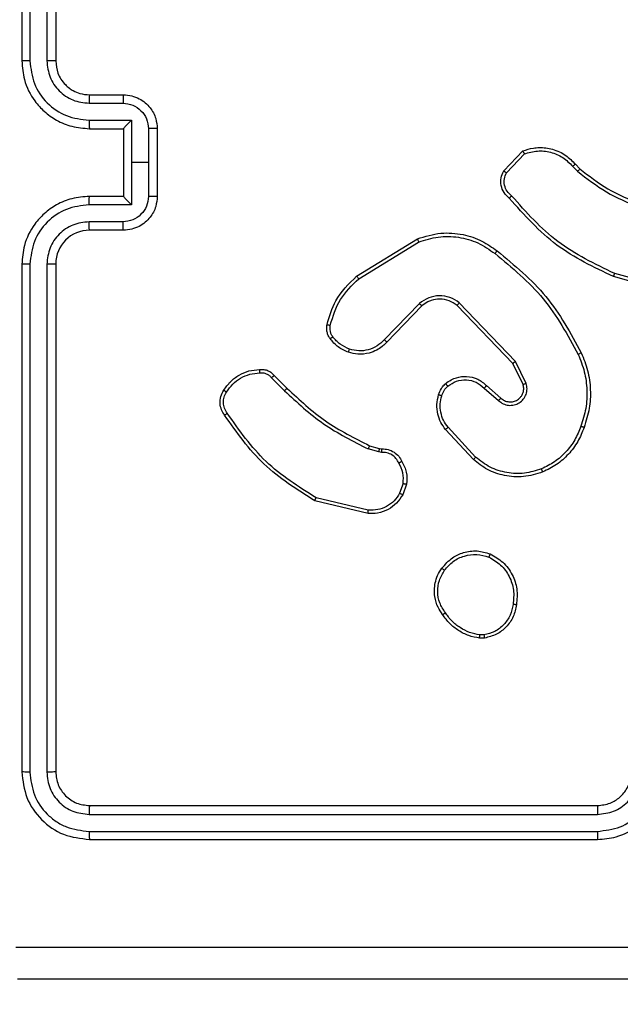
# Model space of a CAD drawing. Units: millimetres. Extents: x 1041 to 2399, y 367 to 1020.
# Drawn here: x 1695 to 1699, y 599 to 604 of the extents above; entities that cross this region are included whole.
import ezdxf

# ---------------------------------------------------------------- set-up
doc = ezdxf.new("R2010")
doc.units = ezdxf.units.MM
doc.header["$LTSCALE"] = 50
doc.header["$PDSIZE"] = -1
doc.layers.add('VP-DIM', color=7, linetype='Continuous')
doc.layers.add('VP-EQ', color=7, linetype='Continuous', true_color=0x8a3492)
doc.dimstyles.get("Standard").update_dxf_attribs({"dimtxt": 14, "dimasz": 20, "dimexe": 20, "dimexo": 50, "dimgap": 20, "dimtad": 0, "dimdec": 0, "dimzin": 0, "dimdsep": 46, "dimtxsty": 'Standard', "dimcen": -0.09, "dimadec": 0, "dimazin": 0, "dimtfac": 1, "dimtdec": 4, "dimtofl": 0, "dimtmove": 0, "dimatfit": 3, "dimfxl": 70, "dimfxlon": 1, "dimtolj": 1, "dimtzin": 0, "dimarcsym": 0})

# ---------------------------------------------------------------- blocks, each defined once
blk = doc.blocks.new('*D17')
at = {"layer": 'Defpoints', "color": 0}
for p in [(2171.5302, 1000.4855), (2171.5302, 685.8415), (1522.6163, 518.7984)]:
    blk.add_point(p, dxfattribs=at)
at = {"layer": 'VP-DIM', "color": 0, "lineweight": -2}
for p, q in [((1522.6163, 930.4855), (1522.6163, 1020.4855)), ((2171.5302, 930.4855), (2171.5302, 1020.4855)), ((1542.6163, 1000.4855), (1808.4066, 1000.4855)), ((2151.5302, 1000.4855), (1885.7399, 1000.4855))]:
    blk.add_line(p, q, dxfattribs=at)
at = {"layer": 'VP-DIM', "color": 0}
for points in [[(1542.6163, 1003.8188), (1542.6163, 997.1522), (1522.6163, 1000.4855)], [(2151.5302, 997.1522), (2151.5302, 1003.8188), (2171.5302, 1000.4855)]]:
    blk.add_solid(points, dxfattribs=at)
at = {"layer": 'VP-DIM', "color": 0, "insert": (1847.0733, 1000.4855), "char_height": 14, "attachment_point": 5}
blk.add_mtext('\\A1;649', dxfattribs=at)
blk = doc.blocks.new('*D18')
at = {"layer": 'Defpoints', "color": 0}
for p in [(2021.4553, 929.6302), (2021.4553, 681.6381), (1672.7189, 524.9664)]:
    blk.add_point(p, dxfattribs=at)
at = {"layer": 'VP-DIM', "color": 0, "lineweight": -2}
for p, q in [((1672.7189, 859.6302), (1672.7189, 949.6302)), ((2021.4553, 859.6302), (2021.4553, 949.6302)), ((1692.7189, 929.6302), (1808.4204, 929.6302)), ((2001.4553, 929.6302), (1885.7538, 929.6302))]:
    blk.add_line(p, q, dxfattribs=at)
at = {"layer": 'VP-DIM', "color": 0}
for points in [[(1692.7189, 932.9635), (1692.7189, 926.2968), (1672.7189, 929.6302)], [(2001.4553, 926.2968), (2001.4553, 932.9635), (2021.4553, 929.6302)]]:
    blk.add_solid(points, dxfattribs=at)
at = {"layer": 'VP-DIM', "color": 0, "insert": (1847.0871, 929.6302), "char_height": 14, "attachment_point": 5}
blk.add_mtext('\\A1;349', dxfattribs=at)
blk = doc.blocks.new('*D19')
at = {"layer": 'Defpoints', "color": 0}
for p in [(2017.4551, 690.2826), (1678.1045, 517.0751), (2261.4574, 517.0751)]:
    blk.add_point(p, dxfattribs=at)
at = {"layer": 'VP-DIM', "color": 0, "lineweight": -2}
for p, q in [((2191.4574, 690.2826), (2281.4574, 690.2826)), ((2261.4574, 670.2826), (2261.4574, 640.0122)), ((2261.4574, 537.0751), (2261.4574, 567.3455)), ((2191.4574, 517.0751), (2281.4574, 517.0751))]:
    blk.add_line(p, q, dxfattribs=at)
at = {"layer": 'VP-DIM', "color": 0}
for points in [[(2264.7907, 670.2826), (2258.124, 670.2826), (2261.4574, 690.2826)], [(2258.124, 537.0751), (2264.7907, 537.0751), (2261.4574, 517.0751)]]:
    blk.add_solid(points, dxfattribs=at)
at = {"layer": 'VP-DIM', "color": 0, "insert": (2261.4574, 603.6788), "char_height": 14, "attachment_point": 5, "rotation": 90}
blk.add_mtext('\\A1;173', dxfattribs=at)
blk = doc.blocks.new('*D20')
at = {"layer": 'Defpoints', "color": 0}
for p in [(2016.8557, 840.4855), (1683.2832, 366.6114), (2378.7701, 366.6114)]:
    blk.add_point(p, dxfattribs=at)
at = {"layer": 'VP-DIM', "color": 0, "lineweight": -2}
for p, q in [((2308.7701, 840.4855), (2398.7701, 840.4855)), ((2378.7701, 820.4855), (2378.7701, 642.2151)), ((2378.7701, 386.6114), (2378.7701, 564.8818)), ((2308.7701, 366.6114), (2398.7701, 366.6114))]:
    blk.add_line(p, q, dxfattribs=at)
at = {"layer": 'VP-DIM', "color": 0}
for points in [[(2382.1034, 820.4855), (2375.4368, 820.4855), (2378.7701, 840.4855)], [(2375.4368, 386.6114), (2382.1034, 386.6114), (2378.7701, 366.6114)]]:
    blk.add_solid(points, dxfattribs=at)
at = {"layer": 'VP-DIM', "color": 0, "insert": (2378.7701, 603.5484), "char_height": 14, "attachment_point": 5, "rotation": 90}
blk.add_mtext('\\A1;473', dxfattribs=at)
blk = doc.blocks.new('1437')
at = {"color": 7, "linetype": 'Continuous', "lineweight": 25}
for p, q in [((1695.1272, 607.2234), (1695.1272, 604.2234)), ((1695.1746, 607.2258), (1695.1747, 604.2238)), ((1695.2747, 607.2258), (1695.2747, 604.2238)), ((1695.3272, 607.2234), (1695.3272, 604.2234)), ((1695.5272, 604.0234), (1695.7272, 604.0234)), ((1695.5249, 603.9737), (1695.725, 603.9737)), ((1695.5249, 603.8736), (1695.7751, 603.8736)), ((1695.5272, 603.8234), (1695.7272, 603.8234)), ((1695.7272, 603.8234), (1695.7272, 603.8235)), ((1695.7272, 603.8234), (1695.7272, 603.4234)), ((1695.7751, 603.8736), (1695.7751, 603.6234)), ((1695.8751, 603.8236), (1695.8751, 603.6234)), ((1695.9272, 603.8234), (1695.9272, 603.4234)), ((1697.9732, 603.5735), (1698.0858, 603.6917)), ((1697.9899, 603.5628), (1698.0956, 603.6742)), ((1695.7751, 603.6234), (1695.7751, 603.3733)), ((1695.8751, 603.6234), (1695.7751, 603.6234)), ((1695.8751, 603.6234), (1695.8751, 603.4233)), ((1698.3811, 603.6006), (1698.4099, 603.5713)), ((1698.3967, 603.6133), (1698.423, 603.5865)), ((1695.7272, 603.4234), (1695.5272, 603.4234)), ((1695.7272, 603.4234), (1695.7272, 603.4234)), ((1695.7751, 603.3733), (1695.5249, 603.3733)), ((1695.725, 603.2732), (1695.5249, 603.2732)), ((1695.7272, 603.2234), (1695.5272, 603.2234)), ((1697.1047, 602.9521), (1697.4636, 603.1721)), ((1697.1168, 602.9364), (1697.4711, 603.1535)), ((1695.1272, 603.0234), (1695.1272, 600.0234)), ((1695.1747, 603.023), (1695.1746, 600.0211)), ((1695.2747, 603.023), (1695.2747, 600.0211)), ((1695.3272, 603.0234), (1695.3272, 600.0234)), ((1698.9777, 602.8492), (1698.6225, 602.9491)), ((1698.9819, 602.8687), (1698.6288, 602.9679)), ((1697.4756, 602.7907), (1697.268, 602.5754)), ((1697.4894, 602.7761), (1697.2835, 602.5625)), ((1698.0268, 602.4367), (1697.6989, 602.7793)), ((1698.0429, 602.4479), (1697.7112, 602.7946)), ((1698.0876, 602.3121), (1698.0268, 602.4367)), ((1698.1064, 602.3181), (1698.0429, 602.4479)), ((1696.6177, 602.3646), (1696.6935, 602.2888)), ((1696.602, 602.3511), (1696.6787, 602.2744)), ((1697.8722, 602.3053), (1697.9572, 602.2316)), ((1697.8581, 602.2905), (1697.9433, 602.2165)), ((1697.7945, 601.8684), (1697.6292, 602.0464)), ((1697.8078, 601.8826), (1697.6444, 602.0586)), ((1697.2352, 601.9131), (1697.1729, 601.931)), ((1697.1816, 601.9497), (1697.2385, 601.9333)), ((1697.2515, 601.9108), (1697.2352, 601.9131)), ((1697.2385, 601.9333), (1697.2529, 601.9313)), ((1697.3797, 601.7266), (1697.3588, 601.6689)), ((1697.3998, 601.7234), (1697.3769, 601.66)), ((1697.1724, 601.5494), (1696.8572, 601.6243)), ((1697.1737, 601.5688), (1696.8651, 601.6419)), ((1697.86, 600.813), (1697.8305, 600.8127)), ((1697.8567, 600.8321), (1697.8327, 600.8319)), ((1695.5272, 599.8234), (1698.5272, 599.8234)), ((1695.5249, 599.7709), (1698.5268, 599.7709)), ((1695.5249, 599.6708), (1698.5268, 599.6709)), ((1695.5272, 599.6234), (1698.5272, 599.6234))]:
    blk.add_line(p, q, dxfattribs=at)
blk.add_arc((1695.5272, 603.0234), 0.2, 90.00921, 179.99592, dxfattribs=at)
for points, knots in [([(1695.1747, 604.2238), (1695.1684, 604.2238), (1695.1558, 604.2238), (1695.1401, 604.2237), (1695.1294, 604.2236), (1695.128, 604.2235), (1695.1272, 604.2234)], [0, 0, 0, 0, 0.249929, 0.500197, 0.749804, 1, 1, 1, 1]), ([(1695.1272, 604.2234), (1695.1302, 604.1864), (1695.1371, 604.1022), (1695.1894, 603.9998), (1695.2595, 603.922), (1695.3333, 603.8696), (1695.4245, 603.8313), (1695.4921, 603.8261), (1695.5272, 603.8234)], [0, 0, 0, 0, 0.176955, 0.402141, 0.53342, 0.676826, 0.832378, 1, 1, 1, 1]), ([(1695.1747, 604.2238), (1695.1803, 604.178), (1695.1914, 604.0865), (1695.2715, 603.9704), (1695.3873, 603.8896), (1695.479, 603.8789), (1695.5249, 603.8736)], [0, 0, 0, 0, 0.249913, 0.499858, 0.749546, 1, 1, 1, 1]), ([(1695.2747, 604.2238), (1695.2787, 604.1911), (1695.2867, 604.1257), (1695.3439, 604.0428), (1695.4266, 603.9851), (1695.4921, 603.9775), (1695.5249, 603.9737)], [0, 0, 0, 0, 0.249925, 0.499881, 0.749493, 1, 1, 1, 1]), ([(1695.3272, 604.2234), (1695.327, 604.2235), (1695.3266, 604.2235), (1695.3234, 604.2236), (1695.3185, 604.2237), (1695.3119, 604.2237), (1695.3039, 604.2238), (1695.2947, 604.2238), (1695.2849, 604.2238), (1695.2781, 604.2238), (1695.2747, 604.2238)], [0, 0, 0, 0, 0.124985, 0.250111, 0.375263, 0.499955, 0.624422, 0.749725, 0.874765, 1, 1, 1, 1]), ([(1695.3272, 604.2234), (1695.3297, 604.1989), (1695.3337, 604.161), (1695.3578, 604.1148), (1695.3811, 604.0852), (1695.4063, 604.0632), (1695.4347, 604.045), (1695.4742, 604.0278), (1695.5078, 604.025), (1695.5272, 604.0234)], [0, 0, 0, 0, 0.233631, 0.360082, 0.492552, 0.592811, 0.679026, 0.814955, 1, 1, 1, 1]), ([(1695.5272, 604.0234), (1695.5269, 604.0227), (1695.5263, 604.0211), (1695.5255, 604.0097), (1695.525, 603.9932), (1695.5249, 603.9802), (1695.5249, 603.9737)], [0, 0, 0, 0, 0.250103, 0.500009, 0.749839, 1, 1, 1, 1]), ([(1695.7272, 604.0234), (1695.7269, 604.0225), (1695.7262, 604.0205), (1695.7256, 604.0073), (1695.7251, 603.9909), (1695.7251, 603.9794), (1695.725, 603.9737)], [0, 0, 0, 0, 0.279902, 0.5590453, 0.7794821, 1, 1, 1, 1]), ([(1695.7272, 604.0234), (1695.7438, 604.0222), (1695.776, 604.0199), (1695.8199, 604.0025), (1695.8565, 603.978), (1695.8927, 603.9402), (1695.9215, 603.8879), (1695.9254, 603.8436), (1695.9272, 603.8234)], [0, 0, 0, 0, 0.158418, 0.307474, 0.446951, 0.576852, 0.807309, 1, 1, 1, 1]), ([(1695.725, 603.9737), (1695.7446, 603.9713), (1695.7838, 603.9665), (1695.8336, 603.9322), (1695.8683, 603.8826), (1695.8728, 603.8433), (1695.8751, 603.8236)], [0, 0, 0, 0, 0.249985, 0.499846, 0.749553, 1, 1, 1, 1]), ([(1695.5249, 603.8736), (1695.5249, 603.867), (1695.525, 603.8539), (1695.5255, 603.8373), (1695.5263, 603.8258), (1695.5269, 603.8242), (1695.5272, 603.8234)], [0, 0, 0, 0, 0.2501084, 0.4999973, 0.7499159, 1, 1, 1, 1]), ([(1695.7751, 603.8736), (1695.7696, 603.8681), (1695.7586, 603.857), (1695.7455, 603.8435), (1695.7364, 603.8341), (1695.7312, 603.8284), (1695.7279, 603.8246), (1695.7274, 603.8239), (1695.7272, 603.8235)], [0, 0, 0, 0, 0.251308, 0.502312, 0.646433, 0.775679, 0.892466, 1, 1, 1, 1]), ([(1695.9272, 603.8234), (1695.927, 603.8234), (1695.9266, 603.8235), (1695.9234, 603.8235), (1695.9186, 603.8235), (1695.9121, 603.8235), (1695.9041, 603.8235), (1695.895, 603.8236), (1695.8852, 603.8236), (1695.8785, 603.8236), (1695.8751, 603.8236)], [0, 0, 0, 0, 0.12505, 0.250087, 0.375347, 0.500196, 0.624848, 0.749941, 0.874645, 1, 1, 1, 1]), ([(1698.0858, 603.6917), (1698.1065, 603.6986), (1698.1381, 603.7091), (1698.1978, 603.7137), (1698.2647, 603.7051), (1698.3405, 603.6712), (1698.3787, 603.6318), (1698.3967, 603.6133)], [0, 0, 0, 0, 0.1902063, 0.2907517, 0.5222768, 0.7751674, 1, 1, 1, 1]), ([(1698.0858, 603.6917), (1698.0859, 603.6915), (1698.0862, 603.691), (1698.0877, 603.6882), (1698.0896, 603.6849), (1698.0913, 603.6818), (1698.0933, 603.6781), (1698.0948, 603.6755), (1698.0956, 603.6742)], [0, 0, 0, 0, 0.2137, 0.451011, 0.579076, 0.712886, 0.853306, 1, 1, 1, 1]), ([(1698.0956, 603.6742), (1698.1209, 603.6816), (1698.1716, 603.6964), (1698.2512, 603.6876), (1698.3254, 603.657), (1698.3625, 603.6194), (1698.3811, 603.6006)], [0, 0, 0, 0, 0.250049, 0.499915, 0.749795, 1, 1, 1, 1]), ([(1698.3967, 603.6133), (1698.3964, 603.6131), (1698.3959, 603.6127), (1698.3923, 603.6099), (1698.3872, 603.6056), (1698.3831, 603.6023), (1698.3811, 603.6006)], [0, 0, 0, 0, 0.249668, 0.499708, 0.749442, 1, 1, 1, 1]), ([(1698.423, 603.5865), (1698.4228, 603.5862), (1698.4222, 603.5856), (1698.4188, 603.5816), (1698.4144, 603.5765), (1698.4114, 603.573), (1698.4099, 603.5713)], [0, 0, 0, 0, 0.279675, 0.558577, 0.779024, 1, 1, 1, 1]), ([(1698.423, 603.5865), (1698.4767, 603.5447), (1698.5853, 603.4601), (1698.7118, 603.406), (1698.7758, 603.3786)], [0, 0, 0, 0, 0.494659, 1, 1, 1, 1]), ([(1698.0064, 603.4124), (1697.9951, 603.4228), (1697.9727, 603.4436), (1697.9565, 603.4871), (1697.955, 603.5328), (1697.9672, 603.56), (1697.9732, 603.5735)], [0, 0, 0, 0, 0.254888, 0.506566, 0.754924, 1, 1, 1, 1]), ([(1697.9732, 603.5735), (1697.9734, 603.5734), (1697.9738, 603.5731), (1697.9765, 603.5713), (1697.9797, 603.5693), (1697.9827, 603.5674), (1697.9862, 603.5652), (1697.9886, 603.5636), (1697.9899, 603.5628)], [0, 0, 0, 0, 0.215661, 0.453628, 0.581701, 0.714778, 0.855315, 1, 1, 1, 1]), ([(1698.0202, 603.4268), (1698.0107, 603.4353), (1697.9916, 603.4523), (1697.9767, 603.4885), (1697.9746, 603.5275), (1697.9848, 603.551), (1697.9899, 603.5628)], [0, 0, 0, 0, 0.249903, 0.499906, 0.749643, 1, 1, 1, 1]), ([(1698.4099, 603.5713), (1698.4652, 603.5283), (1698.5758, 603.4422), (1698.7047, 603.3872), (1698.7691, 603.3597)], [0, 0, 0, 0, 0.499981, 1, 1, 1, 1]), ([(1695.5272, 603.4234), (1695.4921, 603.4208), (1695.4245, 603.4156), (1695.3333, 603.3772), (1695.2595, 603.3249), (1695.1894, 603.247), (1695.1371, 603.1447), (1695.1302, 603.0605), (1695.1272, 603.0234)], [0, 0, 0, 0, 0.167622, 0.323174, 0.46658, 0.597859, 0.823045, 1, 1, 1, 1]), ([(1695.5249, 603.3733), (1695.5249, 603.3798), (1695.525, 603.3929), (1695.5255, 603.4096), (1695.5263, 603.4211), (1695.5269, 603.4227), (1695.5272, 603.4234)], [0, 0, 0, 0, 0.250208, 0.500007, 0.749921, 1, 1, 1, 1]), ([(1695.8751, 603.4233), (1695.8728, 603.4036), (1695.8683, 603.3643), (1695.8336, 603.3147), (1695.7838, 603.2804), (1695.7446, 603.2756), (1695.725, 603.2732)], [0, 0, 0, 0, 0.250447, 0.500154, 0.750015, 1, 1, 1, 1]), ([(1695.9272, 603.4234), (1695.9254, 603.4033), (1695.9215, 603.3589), (1695.8927, 603.3066), (1695.8565, 603.2688), (1695.8199, 603.2444), (1695.776, 603.2269), (1695.7438, 603.2246), (1695.7272, 603.2234)], [0, 0, 0, 0, 0.192691, 0.423148, 0.553049, 0.692526, 0.841582, 1, 1, 1, 1]), ([(1695.7272, 603.4234), (1695.7274, 603.423), (1695.7279, 603.4223), (1695.7312, 603.4184), (1695.7364, 603.4128), (1695.7455, 603.4033), (1695.7586, 603.3899), (1695.7696, 603.3788), (1695.7751, 603.3733)], [0, 0, 0, 0, 0.107544, 0.224312, 0.35356, 0.497682, 0.748689, 1, 1, 1, 1]), ([(1695.9272, 603.4234), (1695.927, 603.4234), (1695.9266, 603.4234), (1695.9234, 603.4234), (1695.9186, 603.4234), (1695.9121, 603.4233), (1695.9041, 603.4233), (1695.895, 603.4233), (1695.8852, 603.4233), (1695.8785, 603.4233), (1695.8751, 603.4233)], [0, 0, 0, 0, 0.125052, 0.250093, 0.375356, 0.500094, 0.62484, 0.749936, 0.874643, 1, 1, 1, 1]), ([(1698.0064, 603.4124), (1698.0066, 603.4126), (1698.007, 603.413), (1698.0093, 603.4154), (1698.0121, 603.4183), (1698.0145, 603.4208), (1698.0173, 603.4237), (1698.0192, 603.4258), (1698.0202, 603.4268)], [0, 0, 0, 0, 0.22805, 0.469968, 0.596602, 0.727185, 0.861984, 1, 1, 1, 1]), ([(1698.6225, 602.9491), (1698.5058, 603.0046), (1698.2691, 603.1172), (1698.0947, 603.3131), (1698.0064, 603.4124)], [0, 0, 0, 0, 0.493296, 1, 1, 1, 1]), ([(1698.6288, 602.9679), (1698.512, 603.0239), (1698.2783, 603.136), (1698.1063, 603.3299), (1698.0202, 603.4268)], [0, 0, 0, 0, 0.4999721, 1, 1, 1, 1]), ([(1695.5249, 603.3733), (1695.479, 603.3679), (1695.3873, 603.3573), (1695.2715, 603.2765), (1695.1914, 603.1604), (1695.1803, 603.0688), (1695.1747, 603.023)], [0, 0, 0, 0, 0.250452, 0.500141, 0.750086, 1, 1, 1, 1]), ([(1695.5249, 603.2732), (1695.4921, 603.2694), (1695.4266, 603.2618), (1695.3439, 603.2041), (1695.2867, 603.1212), (1695.2787, 603.0558), (1695.2747, 603.023)], [0, 0, 0, 0, 0.250505, 0.500118, 0.750074, 1, 1, 1, 1]), ([(1695.5272, 603.2234), (1695.5269, 603.2242), (1695.5263, 603.2258), (1695.5255, 603.2372), (1695.525, 603.2537), (1695.5249, 603.2667), (1695.5249, 603.2732)], [0, 0, 0, 0, 0.250122, 0.500047, 0.749895, 1, 1, 1, 1]), ([(1695.7272, 603.2234), (1695.7269, 603.2244), (1695.7262, 603.2263), (1695.7256, 603.2396), (1695.7251, 603.256), (1695.7251, 603.2675), (1695.725, 603.2732)], [0, 0, 0, 0, 0.279902, 0.5590453, 0.7794821, 1, 1, 1, 1]), ([(1697.4636, 603.1721), (1697.5095, 603.1862), (1697.5974, 603.2134), (1697.7301, 603.2028), (1697.8443, 603.1656), (1697.9056, 603.1217), (1697.9346, 603.101)], [0, 0, 0, 0, 0.286573, 0.548809, 0.786577, 1, 1, 1, 1]), ([(1697.4711, 603.1535), (1697.5092, 603.1657), (1697.5855, 603.1899), (1697.7067, 603.1862), (1697.8236, 603.154), (1697.8892, 603.108), (1697.9221, 603.085)], [0, 0, 0, 0, 0.249966, 0.499888, 0.749867, 1, 1, 1, 1]), ([(1697.4636, 603.1721), (1697.4637, 603.1718), (1697.4639, 603.1712), (1697.4656, 603.1669), (1697.4681, 603.1608), (1697.4701, 603.156), (1697.4711, 603.1535)], [0, 0, 0, 0, 0.2500406, 0.5000959, 0.750028, 1, 1, 1, 1]), ([(1697.9221, 603.085), (1697.923, 603.0863), (1697.9249, 603.0887), (1697.9275, 603.0921), (1697.9298, 603.095), (1697.9322, 603.098), (1697.9341, 603.1005), (1697.9344, 603.1008), (1697.9346, 603.101)], [0, 0, 0, 0, 0.149638, 0.292942, 0.428749, 0.557484, 0.792559, 1, 1, 1, 1]), ([(1697.9221, 603.085), (1698.023, 603.0015), (1698.2248, 602.8345), (1698.3507, 602.6047), (1698.4136, 602.4898)], [0, 0, 0, 0, 0.500001, 1, 1, 1, 1]), ([(1697.9346, 603.101), (1698.0368, 603.0165), (1698.2412, 602.8476), (1698.3683, 602.6149), (1698.4318, 602.4986)], [0, 0, 0, 0, 0.500129, 1, 1, 1, 1]), ([(1695.1747, 603.023), (1695.1684, 603.0231), (1695.1558, 603.0231), (1695.1401, 603.0232), (1695.1294, 603.0233), (1695.128, 603.0234), (1695.1272, 603.0234)], [0, 0, 0, 0, 0.2499805, 0.5001707, 0.7497907, 1, 1, 1, 1]), ([(1695.3272, 603.0234), (1695.327, 603.0234), (1695.3266, 603.0234), (1695.3234, 603.0233), (1695.3185, 603.0232), (1695.3119, 603.0232), (1695.3039, 603.0231), (1695.2947, 603.0231), (1695.2849, 603.0231), (1695.2781, 603.0231), (1695.2747, 603.023)], [0, 0, 0, 0, 0.124985, 0.250111, 0.375263, 0.499955, 0.624422, 0.749725, 0.874765, 1, 1, 1, 1]), ([(1696.9302, 602.6656), (1696.9442, 602.7142), (1696.9762, 602.8249), (1697.0585, 602.9064), (1697.1047, 602.9521)], [0, 0, 0, 0, 0.4390952, 1, 1, 1, 1]), ([(1697.1047, 602.9521), (1697.1049, 602.9518), (1697.1051, 602.9512), (1697.1079, 602.9476), (1697.1119, 602.9424), (1697.1152, 602.9384), (1697.1168, 602.9364)], [0, 0, 0, 0, 0.250247, 0.500036, 0.749692, 1, 1, 1, 1]), ([(1698.6225, 602.9491), (1698.6226, 602.9492), (1698.6227, 602.9497), (1698.6237, 602.9525), (1698.6247, 602.956), (1698.6259, 602.9594), (1698.6273, 602.9634), (1698.6283, 602.9664), (1698.6288, 602.9679)], [0, 0, 0, 0, 0.2007816, 0.4340365, 0.5630135, 0.7002062, 0.846195, 1, 1, 1, 1]), ([(1696.9492, 602.6613), (1696.9653, 602.7144), (1696.9976, 602.8204), (1697.0771, 602.8977), (1697.1168, 602.9364)], [0, 0, 0, 0, 0.500013, 1, 1, 1, 1]), ([(1697.7112, 602.7946), (1697.6932, 602.8064), (1697.6574, 602.8299), (1697.5926, 602.839), (1697.5283, 602.8276), (1697.4932, 602.803), (1697.4756, 602.7907)], [0, 0, 0, 0, 0.250296, 0.50003, 0.750046, 1, 1, 1, 1]), ([(1697.4894, 602.7761), (1697.4892, 602.7763), (1697.4886, 602.7766), (1697.4854, 602.7799), (1697.4809, 602.7848), (1697.4774, 602.7887), (1697.4756, 602.7907)], [0, 0, 0, 0, 0.250126, 0.500083, 0.749896, 1, 1, 1, 1]), ([(1697.6989, 602.7793), (1697.6833, 602.7896), (1697.6521, 602.8102), (1697.5973, 602.8187), (1697.5545, 602.8119), (1697.5184, 602.7977), (1697.5009, 602.7847), (1697.4894, 602.7761)], [0, 0, 0, 0, 0.24425, 0.489948, 0.713038, 0.81102, 1, 1, 1, 1]), ([(1697.6989, 602.7793), (1697.699, 602.7796), (1697.6994, 602.7801), (1697.7022, 602.7835), (1697.7063, 602.7886), (1697.7096, 602.7926), (1697.7112, 602.7946)], [0, 0, 0, 0, 0.250274, 0.500181, 0.749946, 1, 1, 1, 1]), ([(1696.9481, 602.5825), (1696.9443, 602.5885), (1696.9365, 602.6006), (1696.9298, 602.6214), (1696.9271, 602.6435), (1696.9291, 602.6582), (1696.9302, 602.6656)], [0, 0, 0, 0, 0.2439684, 0.4919885, 0.7439152, 1, 1, 1, 1]), ([(1696.9302, 602.6656), (1696.9305, 602.6655), (1696.931, 602.6653), (1696.9354, 602.6643), (1696.9417, 602.6629), (1696.9467, 602.6618), (1696.9492, 602.6613)], [0, 0, 0, 0, 0.250488, 0.500637, 0.751163, 1, 1, 1, 1]), ([(1696.9638, 602.5939), (1696.9606, 602.5989), (1696.9542, 602.6089), (1696.949, 602.626), (1696.9468, 602.6437), (1696.9484, 602.6554), (1696.9492, 602.6613)], [0, 0, 0, 0, 0.250105, 0.500082, 0.750115, 1, 1, 1, 1]), ([(1696.9481, 602.5825), (1696.9484, 602.5827), (1696.949, 602.5832), (1696.9531, 602.5862), (1696.9583, 602.59), (1696.9619, 602.5926), (1696.9638, 602.5939)], [0, 0, 0, 0, 0.27969, 0.559396, 0.779641, 1, 1, 1, 1]), ([(1697.0566, 602.5021), (1697.0355, 602.5113), (1696.9931, 602.5297), (1696.9631, 602.5649), (1696.9481, 602.5825)], [0, 0, 0, 0, 0.500055, 1, 1, 1, 1]), ([(1697.0627, 602.5208), (1697.0434, 602.5292), (1697.0048, 602.546), (1696.9774, 602.578), (1696.9638, 602.5939)], [0, 0, 0, 0, 0.49993, 1, 1, 1, 1]), ([(1697.2835, 602.5625), (1697.2803, 602.559), (1697.2714, 602.5493), (1697.2523, 602.5325), (1697.2213, 602.5123), (1697.1735, 602.4937), (1697.115, 602.487), (1697.0747, 602.4975), (1697.0566, 602.5021)], [0, 0, 0, 0, 0.0566827, 0.1589806, 0.3069271, 0.5006345, 0.7753655, 1, 1, 1, 1]), ([(1697.268, 602.5754), (1697.2544, 602.5624), (1697.2271, 602.5363), (1697.1743, 602.5145), (1697.1175, 602.507), (1697.081, 602.5162), (1697.0627, 602.5208)], [0, 0, 0, 0, 0.249947, 0.499992, 0.749877, 1, 1, 1, 1]), ([(1697.2835, 602.5625), (1697.2832, 602.5627), (1697.2825, 602.5631), (1697.2783, 602.5665), (1697.2732, 602.5708), (1697.2697, 602.5739), (1697.268, 602.5754)], [0, 0, 0, 0, 0.279481, 0.559164, 0.779353, 1, 1, 1, 1]), ([(1697.0566, 602.5021), (1697.0567, 602.5024), (1697.0568, 602.5031), (1697.0582, 602.5073), (1697.0601, 602.5135), (1697.0618, 602.5183), (1697.0627, 602.5208)], [0, 0, 0, 0, 0.249792, 0.499957, 0.749393, 1, 1, 1, 1]), ([(1698.4318, 602.4986), (1698.4316, 602.4984), (1698.431, 602.4981), (1698.4268, 602.4961), (1698.4208, 602.4932), (1698.416, 602.4909), (1698.4136, 602.4898)], [0, 0, 0, 0, 0.249923, 0.49999, 0.749308, 1, 1, 1, 1]), ([(1698.4136, 602.4898), (1698.4271, 602.4559), (1698.4541, 602.3881), (1698.4673, 602.2789), (1698.4622, 602.169), (1698.4402, 602.0994), (1698.4293, 602.0646)], [0, 0, 0, 0, 0.249946, 0.499994, 0.750036, 1, 1, 1, 1]), ([(1698.4318, 602.4986), (1698.4456, 602.4644), (1698.4739, 602.3943), (1698.4881, 602.2824), (1698.4828, 602.1676), (1698.46, 602.0955), (1698.4483, 602.0583)], [0, 0, 0, 0, 0.24342, 0.500002, 0.742004, 1, 1, 1, 1]), ([(1698.0268, 602.4367), (1698.027, 602.4368), (1698.0273, 602.437), (1698.0296, 602.4386), (1698.0326, 602.4406), (1698.0355, 602.4427), (1698.039, 602.4451), (1698.0416, 602.447), (1698.0429, 602.4479)], [0, 0, 0, 0, 0.194206, 0.425083, 0.555456, 0.693452, 0.843125, 1, 1, 1, 1]), ([(1696.3204, 602.2784), (1696.3326, 602.2958), (1696.3571, 602.3306), (1696.409, 602.3688), (1696.4678, 602.3948), (1696.5102, 602.3987), (1696.5314, 602.4007)], [0, 0, 0, 0, 0.250063, 0.5001131, 0.749993, 1, 1, 1, 1]), ([(1696.3365, 602.2672), (1696.3478, 602.2834), (1696.3705, 602.3157), (1696.4186, 602.3511), (1696.4733, 602.3751), (1696.5126, 602.3786), (1696.5323, 602.3804)], [0, 0, 0, 0, 0.249993, 0.500033, 0.749839, 1, 1, 1, 1]), ([(1696.5314, 602.4007), (1696.5313, 602.4004), (1696.5312, 602.3998), (1696.5313, 602.3953), (1696.5316, 602.3897), (1696.5319, 602.3845), (1696.5321, 602.3818), (1696.5323, 602.3804)], [0, 0, 0, 0, 0.241836, 0.488835, 0.740861, 0.86971, 1, 1, 1, 1]), ([(1696.5314, 602.4007), (1696.54, 602.4011), (1696.5572, 602.4019), (1696.5815, 602.3942), (1696.6025, 602.3818), (1696.6128, 602.3702), (1696.6177, 602.3646)], [0, 0, 0, 0, 0.263296, 0.525025, 0.770758, 1, 1, 1, 1]), ([(1696.5323, 602.3804), (1696.5389, 602.3808), (1696.5521, 602.3815), (1696.5714, 602.376), (1696.5889, 602.3661), (1696.5976, 602.3561), (1696.602, 602.3511)], [0, 0, 0, 0, 0.2496342, 0.5000434, 0.7498203, 1, 1, 1, 1]), ([(1696.6177, 602.3646), (1696.6175, 602.3644), (1696.6171, 602.3641), (1696.6146, 602.362), (1696.6116, 602.3594), (1696.6088, 602.357), (1696.6055, 602.3541), (1696.6032, 602.3521), (1696.602, 602.3511)], [0, 0, 0, 0, 0.213206, 0.449632, 0.577642, 0.712279, 0.853317, 1, 1, 1, 1]), ([(1697.5888, 602.2517), (1697.5934, 602.264), (1697.5987, 602.2779), (1697.6083, 602.2925), (1697.6161, 602.3031), (1697.6243, 602.3112), (1697.6307, 602.3174)], [0, 0, 0, 0, 0.499434, 0.559979, 0.664021, 1, 1, 1, 1]), ([(1697.6307, 602.3174), (1697.641, 602.3251), (1697.6607, 602.3397), (1697.7023, 602.3562), (1697.7567, 602.3627), (1697.8214, 602.3478), (1697.8555, 602.3193), (1697.8722, 602.3053)], [0, 0, 0, 0, 0.1453388, 0.2760286, 0.5021019, 0.7564126, 1, 1, 1, 1]), ([(1697.6307, 602.3174), (1697.6308, 602.3172), (1697.6312, 602.3166), (1697.6341, 602.3131), (1697.6383, 602.308), (1697.6417, 602.304), (1697.6434, 602.302)], [0, 0, 0, 0, 0.249862, 0.499911, 0.749507, 1, 1, 1, 1]), ([(1697.6434, 602.302), (1697.6599, 602.3129), (1697.693, 602.3348), (1697.7532, 602.3421), (1697.8124, 602.3288), (1697.8429, 602.3032), (1697.8581, 602.2905)], [0, 0, 0, 0, 0.249832, 0.499849, 0.749637, 1, 1, 1, 1]), ([(1697.8722, 602.3053), (1697.8721, 602.3052), (1697.8717, 602.3048), (1697.8696, 602.3025), (1697.8669, 602.2998), (1697.8644, 602.297), (1697.8614, 602.2939), (1697.8592, 602.2916), (1697.8581, 602.2905)], [0, 0, 0, 0, 0.206051, 0.440725, 0.569597, 0.705534, 0.849025, 1, 1, 1, 1]), ([(1697.9433, 602.2165), (1697.952, 602.2097), (1697.9692, 602.196), (1698.0017, 602.1873), (1698.0348, 602.1892), (1698.0656, 602.2019), (1698.0907, 602.2239), (1698.1069, 602.2529), (1698.1135, 602.2858), (1698.1087, 602.3073), (1698.1064, 602.3181)], [0, 0, 0, 0, 0.125192, 0.250177, 0.375054, 0.50002, 0.624976, 0.750015, 0.874996, 1, 1, 1, 1]), ([(1697.9572, 602.2316), (1697.9639, 602.2261), (1697.9774, 602.2151), (1698.0017, 602.2084), (1698.026, 602.2088), (1698.0509, 602.2168), (1698.0704, 602.2321), (1698.0823, 602.2497), (1698.0899, 602.2677), (1698.0931, 602.2892), (1698.0893, 602.305), (1698.0876, 602.3121)], [0, 0, 0, 0, 0.122017, 0.248331, 0.350874, 0.467201, 0.61701, 0.696755, 0.769085, 0.895982, 1, 1, 1, 1]), ([(1698.0876, 602.3121), (1698.0879, 602.3121), (1698.0885, 602.3123), (1698.0928, 602.3136), (1698.099, 602.3156), (1698.1039, 602.3173), (1698.1064, 602.3181)], [0, 0, 0, 0, 0.249979, 0.499433, 0.748854, 1, 1, 1, 1]), ([(1696.3249, 602.1308), (1696.3183, 602.141), (1696.3045, 602.1619), (1696.2967, 602.2002), (1696.3, 602.2415), (1696.3134, 602.2659), (1696.3204, 602.2784)], [0, 0, 0, 0, 0.2302709, 0.4737174, 0.7302708, 1, 1, 1, 1]), ([(1696.3407, 602.1419), (1696.3345, 602.1513), (1696.3221, 602.1701), (1696.3161, 602.2038), (1696.3199, 602.2378), (1696.331, 602.2574), (1696.3365, 602.2672)], [0, 0, 0, 0, 0.250085, 0.499994, 0.749947, 1, 1, 1, 1]), ([(1696.3204, 602.2784), (1696.3205, 602.2782), (1696.3209, 602.2778), (1696.3235, 602.2759), (1696.3266, 602.2737), (1696.3295, 602.2718), (1696.3329, 602.2696), (1696.3353, 602.268), (1696.3365, 602.2672)], [0, 0, 0, 0, 0.2223052, 0.4631418, 0.5896354, 0.7224151, 0.8585807, 1, 1, 1, 1]), ([(1696.6935, 602.2888), (1696.6934, 602.2888), (1696.6933, 602.2887), (1696.6924, 602.2878), (1696.691, 602.2865), (1696.6891, 602.2847), (1696.6869, 602.2825), (1696.6843, 602.28), (1696.6815, 602.2772), (1696.6796, 602.2754), (1696.6787, 602.2744)], [0, 0, 0, 0, 0.125069, 0.250203, 0.375296, 0.50009, 0.624704, 0.750269, 0.875562, 1, 1, 1, 1]), ([(1696.6787, 602.2744), (1696.7531, 602.2057), (1696.9019, 602.0683), (1697.0826, 601.9768), (1697.1729, 601.931)], [0, 0, 0, 0, 0.499985, 1, 1, 1, 1]), ([(1696.6935, 602.2888), (1696.7669, 602.2209), (1696.9139, 602.0852), (1697.0923, 601.9949), (1697.1816, 601.9497)], [0, 0, 0, 0, 0.500011, 1, 1, 1, 1]), ([(1697.6292, 602.0464), (1697.6196, 602.0598), (1697.5996, 602.0875), (1697.5823, 602.1379), (1697.5758, 602.1944), (1697.5844, 602.2322), (1697.5888, 602.2517)], [0, 0, 0, 0, 0.226486, 0.468643, 0.726466, 1, 1, 1, 1]), ([(1697.5888, 602.2517), (1697.5891, 602.2515), (1697.5896, 602.2512), (1697.5939, 602.2498), (1697.6001, 602.2478), (1697.6051, 602.2463), (1697.6076, 602.2456)], [0, 0, 0, 0, 0.249825, 0.500174, 0.749787, 1, 1, 1, 1]), ([(1697.6076, 602.2456), (1697.6116, 602.2562), (1697.6195, 602.2776), (1697.6354, 602.2938), (1697.6434, 602.302)], [0, 0, 0, 0, 0.499951, 1, 1, 1, 1]), ([(1697.6444, 602.0586), (1697.6348, 602.0722), (1697.6156, 602.0992), (1697.6005, 602.1471), (1697.5963, 602.1971), (1697.6038, 602.2294), (1697.6076, 602.2456)], [0, 0, 0, 0, 0.250022, 0.500023, 0.749978, 1, 1, 1, 1]), ([(1697.9572, 602.2316), (1697.9571, 602.2315), (1697.9569, 602.2312), (1697.9553, 602.2295), (1697.953, 602.227), (1697.9504, 602.2242), (1697.9471, 602.2206), (1697.9446, 602.2179), (1697.9433, 602.2165)], [0, 0, 0, 0, 0.156035, 0.374592, 0.507519, 0.656038, 0.819799, 1, 1, 1, 1]), ([(1696.3249, 602.1308), (1696.3251, 602.131), (1696.3255, 602.1313), (1696.3283, 602.1332), (1696.3313, 602.1353), (1696.3341, 602.1373), (1696.3372, 602.1395), (1696.3395, 602.1411), (1696.3407, 602.1419)], [0, 0, 0, 0, 0.22788, 0.470481, 0.596763, 0.72722, 0.861423, 1, 1, 1, 1]), ([(1696.8572, 601.6243), (1696.7516, 601.6909), (1696.5405, 601.8243), (1696.3968, 602.0287), (1696.3249, 602.1308)], [0, 0, 0, 0, 0.500006, 1, 1, 1, 1]), ([(1696.8651, 601.6419), (1696.7611, 601.7079), (1696.5532, 601.8398), (1696.4115, 602.0412), (1696.3407, 602.1419)], [0, 0, 0, 0, 0.499996, 1, 1, 1, 1]), ([(1697.6292, 602.0464), (1697.6295, 602.0466), (1697.63, 602.0469), (1697.6334, 602.0497), (1697.6384, 602.0538), (1697.6424, 602.057), (1697.6444, 602.0586)], [0, 0, 0, 0, 0.249976, 0.49944, 0.749512, 1, 1, 1, 1]), ([(1698.4293, 602.0646), (1698.4183, 602.0371), (1698.3965, 601.9822), (1698.342, 601.9117), (1698.2759, 601.852), (1698.2229, 601.826), (1698.1964, 601.813)], [0, 0, 0, 0, 0.249952, 0.500018, 0.750082, 1, 1, 1, 1]), ([(1698.4483, 602.0583), (1698.4369, 602.0295), (1698.4142, 601.9719), (1698.3574, 601.8978), (1698.2877, 601.8355), (1698.232, 601.8085), (1698.2042, 601.7949)], [0, 0, 0, 0, 0.249977, 0.500003, 0.750003, 1, 1, 1, 1]), ([(1698.4483, 602.0583), (1698.4481, 602.0583), (1698.4476, 602.0584), (1698.4446, 602.0593), (1698.4411, 602.0605), (1698.4376, 602.0617), (1698.4336, 602.063), (1698.4307, 602.064), (1698.4293, 602.0646)], [0, 0, 0, 0, 0.209081, 0.444913, 0.572587, 0.708705, 0.850613, 1, 1, 1, 1]), ([(1697.1816, 601.9497), (1697.1814, 601.9493), (1697.181, 601.9486), (1697.1786, 601.9437), (1697.1758, 601.9374), (1697.1739, 601.9332), (1697.1729, 601.931)], [0, 0, 0, 0, 0.279678, 0.559351, 0.779276, 1, 1, 1, 1]), ([(1697.2385, 601.9333), (1697.2384, 601.9329), (1697.2381, 601.9322), (1697.2373, 601.9267), (1697.2362, 601.9201), (1697.2355, 601.9154), (1697.2352, 601.9131)], [0, 0, 0, 0, 0.2797141, 0.5589518, 0.7795717, 1, 1, 1, 1]), ([(1697.2529, 601.9313), (1697.2528, 601.931), (1697.2527, 601.9305), (1697.2524, 601.9269), (1697.2521, 601.9229), (1697.2519, 601.9192), (1697.2517, 601.9151), (1697.2516, 601.9123), (1697.2515, 601.9108)], [0, 0, 0, 0, 0.227898, 0.469838, 0.596621, 0.727377, 0.861885, 1, 1, 1, 1]), ([(1697.3541, 601.8473), (1697.349, 601.8568), (1697.3388, 601.8757), (1697.3137, 601.8966), (1697.2838, 601.9098), (1697.2623, 601.9104), (1697.2515, 601.9108)], [0, 0, 0, 0, 0.250064, 0.4998205, 0.7496733, 1, 1, 1, 1]), ([(1697.2529, 601.9313), (1697.2659, 601.9307), (1697.2915, 601.9295), (1697.3263, 601.9132), (1697.3548, 601.8891), (1697.3665, 601.8677), (1697.3723, 601.8572)], [0, 0, 0, 0, 0.259469, 0.512581, 0.759234, 1, 1, 1, 1]), ([(1697.3723, 601.8572), (1697.3721, 601.857), (1697.3716, 601.8567), (1697.3684, 601.855), (1697.3649, 601.8531), (1697.3617, 601.8513), (1697.358, 601.8494), (1697.3555, 601.848), (1697.3541, 601.8473)], [0, 0, 0, 0, 0.227148, 0.468873, 0.595273, 0.725788, 0.860801, 1, 1, 1, 1]), ([(1697.3797, 601.7266), (1697.3809, 601.7478), (1697.3834, 601.7904), (1697.3639, 601.8283), (1697.3541, 601.8473)], [0, 0, 0, 0, 0.499993, 1, 1, 1, 1]), ([(1697.3723, 601.8572), (1697.383, 601.8361), (1697.4044, 601.7941), (1697.4013, 601.747), (1697.3998, 601.7234)], [0, 0, 0, 0, 0.500012, 1, 1, 1, 1]), ([(1697.7945, 601.8684), (1697.7947, 601.8686), (1697.7951, 601.869), (1697.7981, 601.8723), (1697.8025, 601.877), (1697.806, 601.8807), (1697.8078, 601.8826)], [0, 0, 0, 0, 0.24983, 0.49968, 0.749429, 1, 1, 1, 1]), ([(1698.2042, 601.7949), (1698.1665, 601.7832), (1698.0928, 601.7602), (1697.9788, 601.7691), (1697.876, 601.8039), (1697.8212, 601.8473), (1697.7945, 601.8684)], [0, 0, 0, 0, 0.268439, 0.524547, 0.768431, 1, 1, 1, 1]), ([(1698.1964, 601.813), (1698.1631, 601.8025), (1698.0966, 601.7815), (1697.9912, 601.7868), (1697.8903, 601.8183), (1697.8353, 601.8612), (1697.8078, 601.8826)], [0, 0, 0, 0, 0.250036, 0.499995, 0.749882, 1, 1, 1, 1]), ([(1698.2042, 601.7949), (1698.204, 601.7952), (1698.2037, 601.7957), (1698.2019, 601.7998), (1698.1994, 601.8058), (1698.1974, 601.8106), (1698.1964, 601.813)], [0, 0, 0, 0, 0.250136, 0.499881, 0.749526, 1, 1, 1, 1]), ([(1697.3797, 601.7266), (1697.3811, 601.7263), (1697.384, 601.7258), (1697.3881, 601.7251), (1697.3917, 601.7245), (1697.3955, 601.7239), (1697.399, 601.7234), (1697.3995, 601.7234), (1697.3998, 601.7234)], [0, 0, 0, 0, 0.141701, 0.278624, 0.409818, 0.536968, 0.777479, 1, 1, 1, 1]), ([(1697.3588, 601.6689), (1697.3486, 601.6533), (1697.3283, 601.622), (1697.2825, 601.5889), (1697.2296, 601.5687), (1697.1923, 601.5688), (1697.1737, 601.5688)], [0, 0, 0, 0, 0.25, 0.499987, 0.749914, 1, 1, 1, 1]), ([(1697.3769, 601.66), (1697.3765, 601.6601), (1697.3757, 601.6603), (1697.3708, 601.6626), (1697.3649, 601.6657), (1697.3608, 601.6678), (1697.3588, 601.6689)], [0, 0, 0, 0, 0.279826, 0.559251, 0.778882, 1, 1, 1, 1]), ([(1696.8572, 601.6243), (1696.8573, 601.6244), (1696.8573, 601.6249), (1696.8585, 601.6275), (1696.8599, 601.6308), (1696.8614, 601.6339), (1696.8632, 601.6377), (1696.8644, 601.6405), (1696.8651, 601.6419)], [0, 0, 0, 0, 0.201181, 0.434853, 0.563591, 0.701179, 0.846383, 1, 1, 1, 1]), ([(1697.3769, 601.66), (1697.3657, 601.6427), (1697.3433, 601.6081), (1697.2912, 601.5706), (1697.2325, 601.5488), (1697.1913, 601.5492), (1697.1724, 601.5494)], [0, 0, 0, 0, 0.250045, 0.50012, 0.769723, 1, 1, 1, 1]), ([(1697.1724, 601.5494), (1697.1723, 601.5497), (1697.1723, 601.5504), (1697.1725, 601.5548), (1697.1729, 601.5612), (1697.1734, 601.5663), (1697.1737, 601.5688)], [0, 0, 0, 0, 0.249995, 0.499893, 0.74955, 1, 1, 1, 1]), ([(1697.6082, 601.2262), (1697.6279, 601.2487), (1697.6635, 601.2893), (1697.7381, 601.3224), (1697.8163, 601.3335), (1697.8679, 601.3184), (1697.8937, 601.3108)], [0, 0, 0, 0, 0.2776472, 0.4999908, 0.7509612, 1, 1, 1, 1]), ([(1697.624, 601.2139), (1697.6401, 601.2326), (1697.6723, 601.27), (1697.7402, 601.3018), (1697.8144, 601.3121), (1697.8618, 601.2986), (1697.8855, 601.2918)], [0, 0, 0, 0, 0.250296, 0.500116, 0.750044, 1, 1, 1, 1]), ([(1697.8937, 601.3108), (1697.8936, 601.3106), (1697.8934, 601.3101), (1697.892, 601.307), (1697.8905, 601.3034), (1697.889, 601.2999), (1697.8873, 601.296), (1697.8861, 601.2932), (1697.8855, 601.2918)], [0, 0, 0, 0, 0.216921, 0.455478, 0.583278, 0.716519, 0.855478, 1, 1, 1, 1]), ([(1697.8855, 601.2918), (1697.91, 601.2775), (1697.959, 601.249), (1698.0094, 601.179), (1698.0369, 601.0972), (1698.0313, 601.0408), (1698.0284, 601.0125)], [0, 0, 0, 0, 0.2499675, 0.4998956, 0.7497462, 1, 1, 1, 1]), ([(1697.8937, 601.3108), (1697.9197, 601.2959), (1697.9727, 601.2655), (1698.0268, 601.1908), (1698.0573, 601.1024), (1698.0515, 601.0416), (1698.0485, 601.0102)], [0, 0, 0, 0, 0.245318, 0.500039, 0.742736, 1, 1, 1, 1]), ([(1697.6127, 600.9521), (1697.6031, 600.9661), (1697.5811, 600.9983), (1697.5623, 601.0627), (1697.5642, 601.1281), (1697.5819, 601.185), (1697.5992, 601.2121), (1697.6082, 601.2262)], [0, 0, 0, 0, 0.172889, 0.397081, 0.672276, 0.829746, 1, 1, 1, 1]), ([(1697.6287, 600.963), (1697.6164, 600.9819), (1697.592, 601.0199), (1697.5806, 601.0876), (1697.5893, 601.1558), (1697.6124, 601.1945), (1697.624, 601.2139)], [0, 0, 0, 0, 0.24992, 0.499908, 0.749751, 1, 1, 1, 1]), ([(1697.6082, 601.2262), (1697.6084, 601.2259), (1697.6087, 601.2254), (1697.6124, 601.2225), (1697.6177, 601.2185), (1697.6219, 601.2155), (1697.624, 601.2139)], [0, 0, 0, 0, 0.250319, 0.500278, 0.750119, 1, 1, 1, 1]), ([(1698.0284, 601.0125), (1698.024, 600.9905), (1698.015, 600.9465), (1697.9759, 600.8906), (1697.9221, 600.8485), (1697.8785, 600.8375), (1697.8567, 600.8321)], [0, 0, 0, 0, 0.249987, 0.49994, 0.749762, 1, 1, 1, 1]), ([(1698.0485, 601.0102), (1698.0436, 600.9861), (1698.0339, 600.9379), (1697.9908, 600.8772), (1697.9319, 600.8311), (1697.8842, 600.8191), (1697.86, 600.813)], [0, 0, 0, 0, 0.2499828, 0.5000088, 0.7466994, 1, 1, 1, 1]), ([(1698.0485, 601.0102), (1698.0483, 601.0102), (1698.0477, 601.0101), (1698.0444, 601.0104), (1698.0405, 601.0109), (1698.0369, 601.0113), (1698.0329, 601.0119), (1698.0299, 601.0123), (1698.0284, 601.0125)], [0, 0, 0, 0, 0.21934, 0.459055, 0.585904, 0.719175, 0.856657, 1, 1, 1, 1]), ([(1697.6127, 600.9521), (1697.6129, 600.9522), (1697.6133, 600.9524), (1697.6159, 600.9541), (1697.619, 600.9562), (1697.6218, 600.9582), (1697.6251, 600.9604), (1697.6275, 600.9621), (1697.6287, 600.963)], [0, 0, 0, 0, 0.217931, 0.456318, 0.584403, 0.717232, 0.85694, 1, 1, 1, 1]), ([(1697.8305, 600.8127), (1697.8088, 600.817), (1697.7654, 600.8255), (1697.7057, 600.8559), (1697.6523, 600.8974), (1697.6259, 600.9338), (1697.6127, 600.9521)], [0, 0, 0, 0, 0.246904, 0.495961, 0.747035, 1, 1, 1, 1]), ([(1697.8327, 600.8319), (1697.8123, 600.836), (1697.7712, 600.8442), (1697.7153, 600.8734), (1697.6655, 600.9122), (1697.6409, 600.946), (1697.6287, 600.963)], [0, 0, 0, 0, 0.249891, 0.500031, 0.750001, 1, 1, 1, 1]), ([(1697.8305, 600.8127), (1697.8305, 600.8131), (1697.8305, 600.8139), (1697.8311, 600.8189), (1697.8319, 600.8252), (1697.8325, 600.8296), (1697.8327, 600.8319)], [0, 0, 0, 0, 0.27989, 0.55908, 0.779532, 1, 1, 1, 1]), ([(1697.8567, 600.8321), (1697.8571, 600.8295), (1697.8579, 600.8245), (1697.8589, 600.8182), (1697.8597, 600.8139), (1697.8599, 600.8133), (1697.86, 600.813)], [0, 0, 0, 0, 0.250158, 0.499923, 0.749728, 1, 1, 1, 1]), ([(1695.1746, 600.0211), (1695.1676, 600.0211), (1695.1535, 600.0213), (1695.138, 600.0219), (1695.1289, 600.0226), (1695.1278, 600.0232), (1695.1272, 600.0234)], [0, 0, 0, 0, 0.279904, 0.559096, 0.779554, 1, 1, 1, 1]), ([(1695.1272, 600.0234), (1695.1332, 599.971), (1695.1453, 599.8662), (1695.2378, 599.7339), (1695.37, 599.6414), (1695.4748, 599.6294), (1695.5272, 599.6234)], [0, 0, 0, 0, 0.250159, 0.50014, 0.750035, 1, 1, 1, 1]), ([(1695.1746, 600.0211), (1695.1802, 599.9754), (1695.1912, 599.884), (1695.2584, 599.7864), (1695.3287, 599.7282), (1695.41, 599.6838), (1695.479, 599.676), (1695.5249, 599.6708)], [0, 0, 0, 0, 0.249608, 0.499182, 0.623793, 0.749806, 1, 1, 1, 1]), ([(1695.3272, 600.0234), (1695.3262, 600.0231), (1695.3241, 600.0224), (1695.31, 600.0216), (1695.2926, 600.0211), (1695.2807, 600.0211), (1695.2747, 600.0211)], [0, 0, 0, 0, 0.279976, 0.558982, 0.779822, 1, 1, 1, 1]), ([(1695.2747, 600.0211), (1695.2784, 599.9883), (1695.284, 599.939), (1695.3157, 599.881), (1695.3572, 599.8308), (1695.427, 599.7828), (1695.4922, 599.7749), (1695.5249, 599.7709)], [0, 0, 0, 0, 0.250146, 0.376152, 0.500776, 0.750401, 1, 1, 1, 1]), ([(1695.3272, 600.0234), (1695.3302, 599.9972), (1695.3363, 599.9448), (1695.3825, 599.8787), (1695.4486, 599.8324), (1695.501, 599.8264), (1695.5272, 599.8234)], [0, 0, 0, 0, 0.250249, 0.500137, 0.750046, 1, 1, 1, 1]), ([(1698.5268, 599.6709), (1698.5726, 599.6765), (1698.6642, 599.6876), (1698.7803, 599.7677), (1698.8611, 599.8836), (1698.8717, 599.9752), (1698.8771, 600.0211)], [0, 0, 0, 0, 0.249873, 0.49981, 0.749529, 1, 1, 1, 1]), ([(1698.5268, 599.7709), (1698.5596, 599.7748), (1698.6252, 599.7824), (1698.7079, 599.8402), (1698.7651, 599.9231), (1698.773, 599.9885), (1698.777, 600.0211)], [0, 0, 0, 0, 0.250414, 0.500097, 0.750063, 1, 1, 1, 1]), ([(1698.5272, 599.6234), (1698.5644, 599.6265), (1698.6488, 599.6334), (1698.7512, 599.6859), (1698.829, 599.7561), (1698.8812, 599.8299), (1698.9194, 599.9209), (1698.9245, 599.9884), (1698.9272, 600.0234)], [0, 0, 0, 0, 0.177601, 0.403013, 0.534207, 0.67745, 0.83272, 1, 1, 1, 1]), ([(1698.5272, 599.8234), (1698.5529, 599.8263), (1698.6009, 599.8317), (1698.662, 599.8708), (1698.7005, 599.9184), (1698.723, 599.9712), (1698.7257, 600.0051), (1698.7272, 600.0234)], [0, 0, 0, 0, 0.244455, 0.45734, 0.675437, 0.824529, 1, 1, 1, 1]), ([(1695.5272, 599.8234), (1695.5269, 599.8224), (1695.5262, 599.8203), (1695.5253, 599.8062), (1695.5249, 599.7888), (1695.5249, 599.7769), (1695.5249, 599.7709)], [0, 0, 0, 0, 0.2797889, 0.5589759, 0.7793973, 1, 1, 1, 1]), ([(1698.5272, 599.8234), (1698.5272, 599.8232), (1698.5271, 599.8228), (1698.5271, 599.8196), (1698.527, 599.8147), (1698.5269, 599.8081), (1698.5269, 599.8001), (1698.5268, 599.7909), (1698.5268, 599.7811), (1698.5268, 599.7743), (1698.5268, 599.7709)], [0, 0, 0, 0, 0.125, 0.250151, 0.37526, 0.500051, 0.624757, 0.7498, 0.874915, 1, 1, 1, 1]), ([(1695.5249, 599.6708), (1695.5249, 599.6638), (1695.525, 599.6498), (1695.5257, 599.6343), (1695.5264, 599.6251), (1695.5269, 599.624), (1695.5272, 599.6234)], [0, 0, 0, 0, 0.279835, 0.559277, 0.779555, 1, 1, 1, 1]), ([(1698.5268, 599.6709), (1698.5268, 599.6646), (1698.5269, 599.652), (1698.5269, 599.6364), (1698.5271, 599.6256), (1698.5272, 599.6242), (1698.5272, 599.6234)], [0, 0, 0, 0, 0.250197, 0.500051, 0.749951, 1, 1, 1, 1]), ([(1695.0915, 598.9861), (1695.9879, 598.9862), (1697.7808, 598.9862), (1700.4736, 598.9862), (1702.2665, 598.9862), (1703.1629, 598.9861)], [0, 0, 0, 0, 0.3333318, 0.6666623, 1, 1, 1, 1]), ([(1703.1522, 598.7984), (1702.2582, 598.7984), (1700.47, 598.7984), (1697.7844, 598.7984), (1695.9962, 598.7984), (1695.1022, 598.7984)], [0, 0, 0, 0, 0.333294, 0.6667, 1, 1, 1, 1])]:
    blk.add_open_spline(points, degree=3, knots=knots, dxfattribs=at)
blk = doc.blocks.new('wd1437 2d')
at = {"layer": 'VP-EQ', "color": 0}
blk.add_blockref('1437', (0, 0), dxfattribs=at)

msp = doc.modelspace()

# ---------------------------------------------------------------- block references
at = {"layer": 'VP-EQ', "color": 0}
msp.add_blockref('wd1437 2d', (0, 0), dxfattribs=at)

# ---------------------------------------------------------------- dimensions: what is measured, and where the dimension line sits
at = {"layer": 'VP-DIM', "color": 0}
for base, p1, p2, picture, middle in [((2171.5302, 1000.4855), (1522.6163, 518.7984), (2171.5302, 685.8415), '*D17', (1847.0733, 1000.4855)), ((2021.4553, 929.6302), (1672.7189, 524.9664), (2021.4553, 681.6381), '*D18', (1847.0871, 929.6302))]:
    dim = msp.add_linear_dim(base=base, p1=p1, p2=p2, dimstyle='Standard', dxfattribs=at)
    dim.commit()
    dim.dimension.update_dxf_attribs({"geometry": picture, "text_midpoint": middle})
dim = msp.add_linear_dim(base=(2378.7701, 366.6114), p1=(2016.8557, 840.4855), p2=(1683.2832, 366.6114), angle=90, text='473', dimstyle='Standard', dxfattribs=at)
dim.commit()
dim.dimension.update_dxf_attribs({"geometry": '*D20', "text_midpoint": (2378.7701, 603.5484)})
dim = msp.add_linear_dim(base=(2261.4574, 517.0751), p1=(2017.4551, 690.2826), p2=(1678.1045, 517.0751), angle=90, dimstyle='Standard', dxfattribs=at)
dim.commit()
dim.dimension.update_dxf_attribs({"geometry": '*D19', "text_midpoint": (2261.4574, 603.6788)})

doc.saveas('drawing.dxf')
